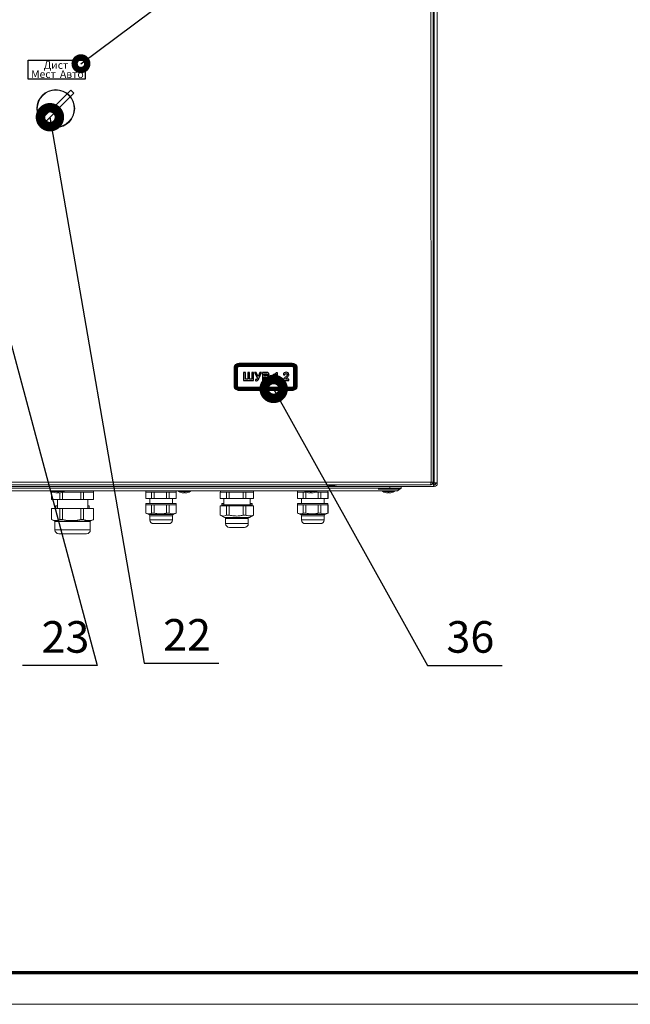
# Model space of a CAD drawing. Units: millimetres. Extents: x 0 to 7620, y 0 to 297.
# Drawn here: x 5963 to 6060, y 0 to 156 of the extents above; entities that cross this region are included whole.
import ezdxf

# ---------------------------------------------------------------- set-up
doc = ezdxf.new("R2010")
doc.units = ezdxf.units.MM
doc.layers.add('Layer 1', color=7, linetype='Continuous')
doc.layers.add('ЛИСТ', color=4, linetype='Continuous')
doc.layers.add('СИМВОЛЫ', color=6, linetype='Continuous', lineweight=25)
doc.styles.add('TEXT', font='isocpeur.ttf')
doc.styles.add('ГОСТ 2.304', font='isocpeur.ttf', dxfattribs={"width": 0.8, "oblique": 15})

# ---------------------------------------------------------------- blocks, each defined once
blk = doc.blocks.new('А3_1')
at = {"lineweight": 5}
blk.add_line((0, 0), (420, 0), dxfattribs=at)
at = {"const_width": 0.5}
blk.add_lwpolyline([(20, 5), (20, 292), (415, 292), (415, 5), (20, 5)], dxfattribs=at)

msp = doc.modelspace()

# ---------------------------------------------------------------- linework, layer by layer
at = {"color": 7, "linetype": 'Continuous', "lineweight": 15}
for p, q in [((6028.37, 241.24), (6028.49, 82.68)), ((6028.79, 82.68), (6028.79, 241.24)), ((6028.98, 241.39), (6028.98, 82.6)), ((6029.46, 82.54), (6029.46, 241.46)), ((6028.37, 82.68), (5909.81, 82.68)), ((6028.37, 82.68), (5909.81, 82.68)), ((6028.49, 82.68), (6028.37, 82.68)), ((6028.49, 82.68), (6028.79, 82.68)), ((6028.98, 82.6), (6028.79, 82.8)), ((6028.79, 82.75), (6028.98, 82.56)), ((5909.81, 82.26), (6028.37, 82.26)), ((6028.92, 82), (5910.2, 82)), ((6020.06, 81.72), (5918.86, 81.72)), ((5919.26, 81.32), (6019.66, 81.32)), ((5968.43, 81.12), (5968.43, 79.92)), ((5968.46, 81.12), (5968.43, 81.12)), ((5968.46, 81.32), (5968.46, 81.12)), ((5968.74, 81.12), (5968.46, 81.12)), ((5970.14, 81.1), (5970.14, 79.92)), ((5970.22, 81.12), (5970.18, 81.12)), ((5972.97, 81.12), (5970.22, 81.12)), ((5973.04, 81.12), (5972.97, 81.12)), ((5973.04, 79.92), (5973.04, 81.12)), ((5973.04, 81.12), (5973.48, 81.12)), ((5973.48, 81.12), (5973.48, 79.92)), ((5973.52, 81.12), (5973.48, 81.12)), ((5975.02, 81.12), (5973.52, 81.12)), ((5975.07, 81.12), (5975.02, 81.12)), ((5975.06, 81.12), (5975.06, 81.32)), ((5975.07, 79.92), (5975.07, 81.12)), ((5975.07, 81.12), (5975.09, 81.12)), ((5975.09, 81.12), (5975.09, 79.92)), ((5983.35, 81.12), (5983.35, 80.12)), ((5983.36, 81.12), (5983.35, 81.12)), ((5983.36, 81.32), (5983.36, 81.12)), ((5984.23, 81.12), (5983.36, 81.12)), ((5984.24, 81.12), (5984.23, 81.12)), ((5984.24, 80.12), (5984.24, 81.12)), ((5984.24, 81.12), (5984.65, 81.12)), ((5984.65, 81.12), (5984.65, 80.12)), ((5984.68, 81.12), (5984.65, 81.12)), ((5986.6, 81.12), (5984.68, 81.12)), ((5986.63, 81.12), (5986.6, 81.12)), ((5986.63, 80.12), (5986.63, 81.12)), ((5986.63, 81.12), (5987.06, 81.12)), ((5987.06, 81.12), (5987.06, 80.12)), ((5987.08, 81.12), (5987.06, 81.12)), ((5988.13, 81.12), (5987.08, 81.12)), ((5988.14, 81.12), (5988.13, 81.12)), ((5988.14, 80.12), (5988.14, 81.12)), ((5988.14, 81.12), (5988.17, 81.12)), ((5988.16, 81.12), (5988.16, 81.32)), ((5988.17, 81.12), (5988.17, 80.12)), ((5995.12, 81.12), (5995.12, 80.12)), ((5995.17, 81.12), (5995.12, 81.12)), ((5995.16, 81.32), (5995.16, 81.12)), ((5996.07, 81.12), (5995.17, 81.12)), ((5996.12, 81.12), (5996.07, 81.12)), ((5996.12, 80.12), (5996.12, 81.12)), ((5996.12, 81.12), (5996.52, 81.12)), ((5996.52, 81.12), (5996.52, 80.12)), ((5996.63, 81.12), (5996.52, 81.12)), ((5998.63, 81.12), (5996.63, 81.12)), ((5998.73, 81.12), (5998.63, 81.12)), ((5998.73, 80.12), (5998.73, 81.12)), ((5998.73, 81.12), (5999.16, 81.12)), ((5999.16, 81.12), (5999.16, 80.12)), ((5999.22, 81.12), (5999.16, 81.12)), ((6000.32, 81.12), (5999.22, 81.12)), ((6000.37, 81.12), (6000.32, 81.12)), ((6000.36, 81.12), (6000.36, 81.32)), ((6000.37, 80.12), (6000.37, 81.12)), ((6000.37, 81.12), (6000.4, 81.12)), ((6000.4, 81.12), (6000.4, 80.12)), ((6007.35, 81.12), (6007.35, 80.12)), ((6007.36, 81.12), (6007.35, 81.12)), ((6007.36, 81.32), (6007.36, 81.12)), ((6008.23, 81.12), (6007.36, 81.12)), ((6008.24, 81.12), (6008.23, 81.12)), ((6008.24, 80.12), (6008.24, 81.12)), ((6008.24, 81.12), (6008.65, 81.12)), ((6008.65, 81.12), (6008.65, 80.12)), ((6008.68, 81.12), (6008.65, 81.12)), ((6008.74, 81.12), (6008.68, 81.12)), ((6010.6, 81.12), (6010.18, 81.12)), ((6010.63, 81.12), (6010.6, 81.12)), ((6010.63, 80.12), (6010.63, 81.12)), ((6010.63, 81.12), (6011.06, 81.12)), ((6011.06, 81.12), (6011.06, 80.12)), ((6011.08, 81.12), (6011.06, 81.12)), ((6012.13, 81.12), (6011.08, 81.12)), ((6012.14, 81.12), (6012.13, 81.12)), ((6012.14, 80.12), (6012.14, 81.12)), ((6012.14, 81.12), (6012.17, 81.12)), ((6012.16, 81.12), (6012.16, 81.32)), ((6012.17, 81.12), (6012.17, 80.12)), ((6020.06, 81.72), (6021.96, 81.72)), ((6020.09, 81.6), (6023.49, 81.6)), ((6021.96, 82), (6021.96, 81.72)), ((6023.76, 81.72), (6021.96, 81.72)), ((6023.16, 81.32), (6023.76, 81.72)), ((6023.76, 82), (6023.76, 81.72)), ((6028.76, 82.57), (6028.85, 82.48)), ((6028.77, 82.61), (6028.9, 82.48)), ((6028.92, 82.24), (6028.92, 82)), ((6028.98, 82.24), (6028.92, 82.24)), ((6028.92, 82), (6028.98, 82)), ((6029.46, 82.54), (6029.22, 82.54)), ((6029.22, 82.54), (6029.22, 82.48)), ((6029.46, 82.54), (6029.46, 82.48)), ((5969.74, 79.92), (5968.43, 79.92)), ((5968.93, 81.05), (5969.1, 81.01)), ((5968.93, 81.05), (5969.1, 81.01)), ((5969.1, 81.01), (5969.28, 80.99)), ((5969.1, 81.01), (5969.28, 80.99)), ((5969.28, 80.99), (5969.39, 81.01)), ((5969.28, 80.99), (5969.39, 81.01)), ((5969.36, 81.05), (5969.46, 81.05)), ((5969.39, 81.01), (5969.36, 81.05)), ((5969.36, 81.05), (5969.46, 81.05)), ((5969.39, 81.01), (5969.36, 81.05)), ((5969.36, 79.92), (5969.36, 78.52)), ((5969.4, 81.05), (5969.39, 81.01)), ((5969.4, 81.05), (5969.39, 81.01)), ((5969.46, 81.05), (5969.56, 81.05)), ((5969.46, 81.05), (5969.56, 81.05)), ((5969.52, 81.05), (5969.53, 81.01)), ((5969.52, 81.05), (5969.53, 81.01)), ((5969.56, 81.05), (5969.53, 81.01)), ((5969.56, 81.05), (5969.53, 81.01)), ((5969.53, 81.01), (5969.64, 80.99)), ((5969.53, 81.01), (5969.64, 80.99)), ((5969.64, 80.99), (5969.82, 81.01)), ((5969.64, 80.99), (5969.82, 81.01)), ((5969.74, 79.92), (5969.74, 81)), ((5970.14, 79.92), (5969.74, 79.92)), ((5969.82, 81.01), (5969.99, 81.05)), ((5969.82, 81.01), (5969.99, 81.05)), ((5973.04, 79.92), (5970.14, 79.92)), ((5973.48, 79.92), (5973.04, 79.92)), ((5975.07, 79.92), (5973.48, 79.92)), ((5974.16, 78.52), (5974.16, 79.92)), ((5975.09, 79.92), (5975.07, 79.92)), ((5984.24, 80.12), (5983.35, 80.12)), ((5983.96, 80.12), (5983.96, 79.32)), ((5984.65, 80.12), (5984.24, 80.12)), ((5986.63, 80.12), (5984.65, 80.12)), ((5987.06, 80.12), (5986.63, 80.12)), ((5988.14, 80.12), (5987.06, 80.12)), ((5987.56, 79.32), (5987.56, 80.12)), ((5988.17, 80.12), (5988.14, 80.12)), ((5988.93, 81.05), (5989.1, 81.01)), ((5988.93, 81.05), (5989.1, 81.01)), ((5989.1, 81.01), (5989.28, 80.99)), ((5989.1, 81.01), (5989.28, 80.99)), ((5989.28, 80.99), (5989.39, 81.01)), ((5989.28, 80.99), (5989.39, 81.01)), ((5989.36, 81.05), (5989.46, 81.05)), ((5989.39, 81.01), (5989.36, 81.05)), ((5989.36, 81.05), (5989.46, 81.05)), ((5989.39, 81.01), (5989.36, 81.05)), ((5989.4, 81.05), (5989.39, 81.01)), ((5989.4, 81.05), (5989.39, 81.01)), ((5989.46, 81.05), (5989.56, 81.05)), ((5989.46, 81.05), (5989.56, 81.05)), ((5989.52, 81.05), (5989.53, 81.01)), ((5989.52, 81.05), (5989.53, 81.01)), ((5989.56, 81.05), (5989.53, 81.01)), ((5989.56, 81.05), (5989.53, 81.01)), ((5989.53, 81.01), (5989.64, 80.99)), ((5989.53, 81.01), (5989.64, 80.99)), ((5989.64, 80.99), (5989.82, 81.01)), ((5989.64, 80.99), (5989.82, 81.01)), ((5989.82, 81.01), (5989.99, 81.05)), ((5989.82, 81.01), (5989.99, 81.05)), ((5996.12, 80.12), (5995.12, 80.12)), ((5995.66, 80.12), (5995.66, 79.12)), ((5996.52, 80.12), (5996.12, 80.12)), ((5998.73, 80.12), (5996.52, 80.12)), ((5999.16, 80.12), (5998.73, 80.12)), ((6000.37, 80.12), (5999.16, 80.12)), ((5999.86, 79.12), (5999.86, 80.12)), ((6000.4, 80.12), (6000.37, 80.12)), ((6008.24, 80.12), (6007.35, 80.12)), ((6007.96, 80.12), (6007.96, 79.32)), ((6008.65, 80.12), (6008.24, 80.12)), ((6010.63, 80.12), (6008.65, 80.12)), ((6008.93, 81.05), (6009.1, 81.01)), ((6008.93, 81.05), (6009.1, 81.01)), ((6009.1, 81.01), (6009.28, 80.99)), ((6009.1, 81.01), (6009.28, 80.99)), ((6009.28, 80.99), (6009.39, 81.01)), ((6009.28, 80.99), (6009.39, 81.01)), ((6009.36, 81.05), (6009.46, 81.05)), ((6009.39, 81.01), (6009.36, 81.05)), ((6009.36, 81.05), (6009.46, 81.05)), ((6009.39, 81.01), (6009.36, 81.05)), ((6009.4, 81.05), (6009.39, 81.01)), ((6009.4, 81.05), (6009.39, 81.01)), ((6009.46, 81.05), (6009.56, 81.05)), ((6009.46, 81.05), (6009.56, 81.05)), ((6009.52, 81.05), (6009.53, 81.01)), ((6009.52, 81.05), (6009.53, 81.01)), ((6009.56, 81.05), (6009.53, 81.01)), ((6009.56, 81.05), (6009.53, 81.01)), ((6009.53, 81.01), (6009.64, 80.99)), ((6009.53, 81.01), (6009.64, 80.99)), ((6009.64, 80.99), (6009.82, 81.01)), ((6009.64, 80.99), (6009.82, 81.01)), ((6009.82, 81.01), (6009.99, 81.05)), ((6009.82, 81.01), (6009.99, 81.05)), ((6011.06, 80.12), (6010.63, 80.12)), ((6012.14, 80.12), (6011.06, 80.12)), ((6011.56, 79.32), (6011.56, 80.12)), ((6012.17, 80.12), (6012.14, 80.12)), ((6021.23, 81.05), (6021.4, 81.01)), ((6021.4, 81.01), (6021.58, 80.99)), ((6021.58, 80.99), (6021.69, 81.01)), ((6021.69, 81.01), (6021.66, 81.05)), ((6021.66, 81.05), (6021.76, 81.05)), ((6021.7, 81.05), (6021.69, 81.01)), ((6021.76, 81.05), (6021.86, 81.05)), ((6021.82, 81.05), (6021.83, 81.01)), ((6021.86, 81.05), (6021.83, 81.01)), ((6021.83, 81.01), (6021.94, 80.99)), ((6021.94, 80.99), (6022.12, 81.01)), ((6022.12, 81.01), (6022.29, 81.05)), ((5968.43, 78.52), (5968.43, 76.76)), ((5969.74, 78.52), (5968.43, 78.52)), ((5969.12, 78.92), (5969.12, 78.52)), ((5969.36, 78.92), (5969.12, 78.92)), ((5969.74, 76.76), (5969.74, 78.52)), ((5969.74, 78.52), (5970.14, 78.52)), ((5970.14, 78.52), (5970.14, 76.76)), ((5973.04, 78.52), (5970.14, 78.52)), ((5973.04, 76.76), (5973.04, 78.52)), ((5973.04, 78.52), (5973.48, 78.52)), ((5973.48, 78.52), (5973.48, 76.76)), ((5975.07, 78.52), (5973.48, 78.52)), ((5974.37, 78.92), (5974.16, 78.92)), ((5974.37, 78.52), (5974.37, 78.92)), ((5974.37, 78.92), (5974.4, 78.92)), ((5974.4, 78.92), (5974.4, 78.52)), ((5975.07, 76.76), (5975.07, 78.52)), ((5975.07, 78.52), (5975.09, 78.52)), ((5975.09, 78.52), (5975.09, 76.76)), ((5983.35, 79.12), (5983.35, 77.77)), ((5983.36, 79.12), (5983.35, 79.12)), ((5983.36, 79.32), (5983.36, 79.12)), ((5983.36, 79.32), (5984.45, 79.32)), ((5983.36, 79.12), (5984.23, 79.12)), ((5984.24, 79.12), (5984.23, 79.12)), ((5984.24, 77.77), (5984.24, 79.12)), ((5984.24, 79.12), (5984.65, 79.12)), ((5984.45, 79.32), (5988.16, 79.32)), ((5984.65, 79.12), (5984.65, 77.77)), ((5984.68, 79.12), (5984.65, 79.12)), ((5984.68, 79.12), (5986.6, 79.12)), ((5986.63, 79.12), (5986.6, 79.12)), ((5986.63, 77.77), (5986.63, 79.12)), ((5986.63, 79.12), (5987.06, 79.12)), ((5987.06, 79.12), (5987.06, 77.77)), ((5987.08, 79.12), (5987.06, 79.12)), ((5987.08, 79.12), (5988.13, 79.12)), ((5988.14, 79.12), (5988.13, 79.12)), ((5988.14, 77.77), (5988.14, 79.12)), ((5988.14, 79.12), (5988.17, 79.12)), ((5988.16, 79.12), (5988.16, 79.32)), ((5988.17, 79.12), (5988.17, 77.77)), ((5995.12, 78.92), (5995.12, 77.45)), ((5995.62, 78.92), (5995.12, 78.92)), ((5995.35, 79.12), (5995.35, 78.92)), ((5995.36, 79.12), (5995.35, 79.12)), ((5995.36, 79.32), (5995.36, 79.12)), ((5995.36, 79.32), (5995.66, 79.32)), ((5995.36, 79.12), (5995.36, 78.92)), ((5995.36, 79.12), (6000.16, 79.12)), ((5996.12, 78.92), (5995.62, 78.92)), ((5996.12, 77.45), (5996.12, 78.92)), ((5996.12, 78.92), (5996.52, 78.92)), ((5996.52, 78.92), (5996.52, 77.45)), ((5997.63, 78.92), (5996.52, 78.92)), ((5998.73, 78.92), (5997.63, 78.92)), ((5998.73, 77.45), (5998.73, 78.92)), ((5998.73, 78.92), (5999.16, 78.92)), ((5999.16, 78.92), (5999.16, 77.45)), ((5999.77, 78.92), (5999.16, 78.92)), ((6000.37, 78.92), (5999.77, 78.92)), ((5999.86, 79.32), (6000.16, 79.32)), ((6000.16, 79.12), (6000.16, 79.32)), ((6000.16, 78.92), (6000.16, 79.12)), ((6000.16, 79.12), (6000.17, 79.12)), ((6000.17, 79.12), (6000.17, 78.92)), ((6000.37, 77.45), (6000.37, 78.92)), ((6000.37, 78.92), (6000.4, 78.92)), ((6000.4, 78.92), (6000.4, 77.45)), ((6007.35, 79.12), (6007.35, 77.77)), ((6007.36, 79.12), (6007.35, 79.12)), ((6007.36, 79.32), (6007.36, 79.12)), ((6007.36, 79.32), (6008.45, 79.32)), ((6007.36, 79.12), (6008.23, 79.12)), ((6008.24, 79.12), (6008.23, 79.12)), ((6008.24, 77.77), (6008.24, 79.12)), ((6008.24, 79.12), (6008.65, 79.12)), ((6008.45, 79.32), (6012.16, 79.32)), ((6008.65, 79.12), (6008.65, 77.77)), ((6008.68, 79.12), (6008.65, 79.12)), ((6008.68, 79.12), (6010.6, 79.12)), ((6010.63, 79.12), (6010.6, 79.12)), ((6010.63, 77.77), (6010.63, 79.12)), ((6010.63, 79.12), (6011.06, 79.12)), ((6011.06, 79.12), (6011.06, 77.77)), ((6011.08, 79.12), (6011.06, 79.12)), ((6011.08, 79.12), (6012.13, 79.12)), ((6012.14, 79.12), (6012.13, 79.12)), ((6012.14, 77.77), (6012.14, 79.12)), ((6012.14, 79.12), (6012.17, 79.12)), ((6012.16, 79.12), (6012.16, 79.32)), ((6012.17, 79.12), (6012.17, 77.77)), ((5968.43, 76.76), (5968.96, 76.52)), ((5968.43, 76.76), (5968.43, 76.76)), ((5970.23, 76.52), (5968.96, 76.52)), ((5968.96, 76.48), (5968.96, 75.12)), ((5970.14, 76.76), (5969.74, 76.76)), ((5974.56, 76.52), (5970.23, 76.52)), ((5973.48, 76.76), (5973.04, 76.76)), ((5974.56, 76.52), (5975.09, 76.76)), ((5974.56, 75.12), (5974.56, 76.48)), ((5975.09, 76.76), (5975.07, 76.76)), ((5983.35, 77.77), (5983.36, 77.77)), ((5983.35, 77.76), (5983.84, 77.57)), ((5983.96, 77.38), (5983.96, 76.72)), ((5984.65, 77.77), (5984.24, 77.77)), ((5987.06, 77.77), (5986.63, 77.77)), ((5987.56, 76.72), (5987.56, 77.38)), ((5987.68, 77.57), (5988.17, 77.76)), ((5988.16, 77.77), (5988.14, 77.77)), ((5995.12, 77.45), (5995.79, 77.12)), ((5995.12, 77.45), (5995.12, 77.45)), ((5996.68, 77.12), (5995.79, 77.12)), ((5995.96, 76.92), (5995.96, 76.12)), ((5996.52, 77.45), (5996.12, 77.45)), ((5999.73, 77.12), (5996.68, 77.12)), ((5999.16, 77.45), (5998.73, 77.45)), ((5999.56, 76.12), (5999.56, 76.92)), ((5999.73, 77.12), (6000.4, 77.45)), ((6000.4, 77.45), (6000.37, 77.45)), ((6007.35, 77.77), (6007.36, 77.77)), ((6007.35, 77.76), (6007.84, 77.57)), ((6007.96, 77.38), (6007.96, 76.72)), ((6008.65, 77.77), (6008.24, 77.77)), ((6011.06, 77.77), (6010.63, 77.77)), ((6011.56, 76.72), (6011.56, 77.38)), ((6011.68, 77.57), (6012.17, 77.76)), ((6012.16, 77.77), (6012.14, 77.77)), ((5986.96, 76.12), (5984.56, 76.12)), ((5997.1, 75.52), (5996.56, 75.52)), ((5998.96, 75.52), (5997.1, 75.52)), ((6010.96, 76.12), (6008.56, 76.12)), ((5970.56, 74.52), (5969.56, 74.52)), ((5973.96, 74.52), (5970.56, 74.52))]:
    msp.add_line(p, q, dxfattribs=at)
at = {"color": 8, "linetype": 'Continuous', "lineweight": 15}
for p, q in [((5968.54, 81.22), (5970.38, 81.22)), ((5988.54, 81.22), (5990.38, 81.22)), ((6008.54, 81.22), (6010.38, 81.22)), ((6020.84, 81.22), (6022.68, 81.22)), ((6028.85, 82.48), (6028.73, 82.48)), ((6028.85, 82.48), (6028.9, 82.48)), ((6028.98, 82.56), (6028.98, 82.6)), ((5974.56, 76.48), (5968.96, 76.48)), ((5983.84, 77.57), (5984.71, 77.57)), ((5987.56, 77.38), (5983.96, 77.38)), ((5983.96, 76.72), (5987.56, 76.72)), ((5984.71, 77.57), (5987.68, 77.57)), ((5999.56, 76.92), (5995.96, 76.92)), ((6007.84, 77.57), (6008.71, 77.57)), ((6011.56, 77.38), (6007.96, 77.38)), ((6007.96, 76.72), (6011.56, 76.72)), ((6008.71, 77.57), (6011.68, 77.57)), ((5968.96, 75.12), (5970.23, 75.12)), ((5970.23, 75.12), (5974.56, 75.12)), ((5995.96, 76.12), (5996.78, 76.12)), ((5996.78, 76.12), (5999.56, 76.12))]:
    msp.add_line(p, q, dxfattribs=at)
at = {"ltscale": 100}
for points in [[(5964.74, 149.51), (5973.74, 149.51), (5973.74, 146.51), (5964.74, 146.51)], [(5971.47, 144.77), (5966.22, 139.54), (5966.71, 139.04), (5971.97, 144.27)]]:
    msp.add_lwpolyline(points, close=True, dxfattribs=at)
at = {"color": 7, "linetype": 'Continuous', "lineweight": 15}
for radius in [2.99, 2.92]:
    msp.add_circle((5969.09, 141.85), radius, dxfattribs=at)
for centre, radius, start, end in [((5969.09, 141.85), 3, 0, 180), ((5969.09, 141.85), 3, 180, 0), ((5968.57, 81.27), 0.0642, 135, 240.8896), ((5969.46, 82.88), 1.9, 240.8896, 253.7361), ((5969.46, 82.88), 1.9, 240.8896, 253.7361), ((5969.46, 82.88), 1.9, 286.2925, 299.1104), ((5969.46, 82.88), 1.9, 286.2925, 299.1104), ((5970.35, 81.27), 0.0642, 299.1104, 45), ((5988.57, 81.27), 0.0642, 135, 240.8896), ((5989.46, 82.88), 1.9, 240.8896, 253.7361), ((5989.46, 82.88), 1.9, 240.8896, 253.7361), ((5989.46, 82.88), 1.9, 286.2925, 299.1104), ((5989.46, 82.88), 1.9, 286.2925, 299.1104), ((5990.35, 81.27), 0.0642, 299.1104, 45), ((6008.57, 81.27), 0.0642, 135, 240.8896), ((6009.46, 82.88), 1.9, 240.8896, 253.7361), ((6009.46, 82.88), 1.9, 240.8896, 253.7361), ((6009.46, 82.88), 1.9, 286.2925, 299.1104), ((6009.46, 82.88), 1.9, 286.2925, 299.1104), ((6010.35, 81.27), 0.0642, 299.1104, 45), ((6012.85, 87.31), 5.15, 258.6941, 269.3299), ((6012.73, 87.31), 5.15, 270.6701, 281.3059), ((6020.87, 81.27), 0.0642, 135, 240.8896), ((6021.76, 82.88), 1.9, 240.8896, 253.7275), ((6021.76, 82.88), 1.9, 286.2611, 299.1104), ((6022.65, 81.27), 0.0642, 299.1104, 45), ((6028.98, 82.48), 0.48, 270, 0), ((6028.98, 82.48), 0.24, 270, 0), ((5968.76, 76.48), 0.2, 0, 11.6237), ((5974.76, 76.48), 0.2, 168.3763, 180), ((5983.76, 77.38), 0.2, 0, 67.9413), ((5984.56, 76.72), 0.6, 180, 270), ((5986.96, 76.72), 0.6, 270, 0), ((5987.76, 77.38), 0.2, 112.0587, 180), ((5995.76, 76.92), 0.2, 0, 81.7442), ((5999.76, 76.92), 0.2, 98.2558, 180), ((6007.76, 77.38), 0.2, 0, 67.9413), ((6008.56, 76.72), 0.6, 180, 270), ((6010.96, 76.72), 0.6, 270, 0), ((6011.76, 77.38), 0.2, 112.0587, 180), ((5969.56, 75.12), 0.6, 180, 270), ((5973.96, 75.12), 0.6, 270, 0), ((5996.56, 76.12), 0.6, 180, 270), ((5998.96, 76.12), 0.6, 270, 0)]:
    msp.add_arc(centre, radius, start, end, dxfattribs=at)
for points, knots in [([(6028.37, 82.26), (6028.37, 82.26), (6028.39, 82.27), (6028.42, 82.35), (6028.45, 82.47), (6028.47, 82.58), (6028.48, 82.65), (6028.49, 82.68)], [0, 0, 0, 0, 0.235058, 0.453338, 0.671615, 0.889892, 1, 1, 1, 1]), ([(6028.79, 82.68), (6028.78, 82.63), (6028.77, 82.53), (6028.69, 82.4), (6028.58, 82.31), (6028.46, 82.26), (6028.39, 82.26), (6028.37, 82.26)], [0, 0, 0, 0, 0.235058, 0.453338, 0.671615, 0.889892, 1, 1, 1, 1]), ([(6019.66, 81.32), (6019.86, 81.32), (6020.25, 81.32), (6020.83, 81.32), (6021.37, 81.32), (6021.86, 81.32), (6022.29, 81.32), (6022.64, 81.32), (6022.91, 81.32), (6023.12, 81.32), (6023.14, 81.32), (6023.16, 81.32)], [0, 0, 0, 0, 0.107525, 0.215054, 0.322593, 0.430139, 0.537481, 0.644827, 0.752206, 0.859586, 1, 1, 1, 1]), ([(5968.43, 76.76), (5968.6, 76.7), (5968.95, 76.57), (5969.39, 76.62), (5969.65, 76.72), (5969.74, 76.76)], [0, 0, 0, 0, 0.393961, 0.7982544, 1, 1, 1, 1]), ([(5970.14, 76.76), (5970.52, 76.7), (5971.29, 76.57), (5972.27, 76.62), (5972.85, 76.72), (5973.04, 76.76)], [0, 0, 0, 0, 0.393962, 0.798254, 1, 1, 1, 1]), ([(5973.48, 76.76), (5973.54, 76.74), (5973.82, 76.64), (5974.32, 76.57), (5974.79, 76.66), (5975.04, 76.75), (5975.07, 76.76)], [0, 0, 0, 0, 0.119864, 0.525338, 0.942963, 1, 1, 1, 1]), ([(5983.35, 77.77), (5983.49, 77.73), (5983.77, 77.65), (5984.07, 77.7), (5984.23, 77.76), (5984.24, 77.77)], [0, 0, 0, 0, 0.4623804, 0.9365992, 1, 1, 1, 1]), ([(5984.65, 77.77), (5984.95, 77.73), (5985.57, 77.65), (5986.23, 77.7), (5986.59, 77.76), (5986.63, 77.77)], [0, 0, 0, 0, 0.462381, 0.936599, 1, 1, 1, 1]), ([(5987.06, 77.77), (5987.07, 77.76), (5987.25, 77.71), (5987.61, 77.64), (5987.97, 77.72), (5988.14, 77.77)], [0, 0, 0, 0, 0.026499, 0.506545, 1, 1, 1, 1]), ([(5995.12, 77.45), (5995.24, 77.41), (5995.48, 77.32), (5995.82, 77.33), (5996.03, 77.42), (5996.12, 77.45)], [0, 0, 0, 0, 0.360332, 0.72929, 1, 1, 1, 1]), ([(5996.52, 77.45), (5996.79, 77.41), (5997.32, 77.32), (5998.07, 77.33), (5998.53, 77.42), (5998.73, 77.45)], [0, 0, 0, 0, 0.360332, 0.72929, 1, 1, 1, 1]), ([(5999.16, 77.45), (5999.23, 77.43), (5999.46, 77.35), (5999.85, 77.31), (6000.18, 77.38), (6000.36, 77.45), (6000.37, 77.45)], [0, 0, 0, 0, 0.173551, 0.560296, 0.958877, 1, 1, 1, 1]), ([(6007.35, 77.77), (6007.49, 77.73), (6007.77, 77.65), (6008.07, 77.7), (6008.23, 77.76), (6008.24, 77.77)], [0, 0, 0, 0, 0.462381, 0.936599, 1, 1, 1, 1]), ([(6008.65, 77.77), (6008.95, 77.73), (6009.57, 77.65), (6010.23, 77.7), (6010.59, 77.76), (6010.63, 77.77)], [0, 0, 0, 0, 0.462381, 0.936599, 1, 1, 1, 1]), ([(6011.06, 77.77), (6011.07, 77.76), (6011.25, 77.71), (6011.61, 77.64), (6011.97, 77.72), (6012.14, 77.77)], [0, 0, 0, 0, 0.026499, 0.506545, 1, 1, 1, 1])]:
    msp.add_open_spline(points, degree=3, knots=knots, dxfattribs=at)
for points in [[(6028.92, 82), (6028.91, 82), (6028.9, 82.02), (6028.89, 82.13), (6028.87, 82.29), (6028.86, 82.41), (6028.85, 82.48)], [(6028.9, 82.48), (6028.91, 82.45), (6028.92, 82.38), (6028.94, 82.3), (6028.95, 82.25), (6028.96, 82.24), (6028.97, 82.24)], [(6028.98, 82.6), (6029.04, 82.6), (6029.17, 82.59), (6029.33, 82.57), (6029.44, 82.55), (6029.45, 82.54), (6029.46, 82.54)], [(6029.22, 82.49), (6029.22, 82.49), (6029.21, 82.5), (6029.15, 82.52), (6029.07, 82.54), (6029.01, 82.55), (6028.98, 82.56)]]:
    msp.add_open_spline(points, degree=3, dxfattribs=at)
at = {"layer": 'Layer 1'}
for p, q in [((6004.02, 100.07), (6004.14, 100.07)), ((6004.14, 100.07), (6004.14, 98.77)), ((6003.57, 99.61), (6003.57, 99.76)), ((6003.95, 98.77), (6003.95, 99.79)), ((6004.14, 98.77), (6003.95, 98.77))]:
    msp.add_line(p, q, dxfattribs=at)
at = {"layer": 'Layer 1', "lineweight": 9}
msp.add_open_spline([(5998.08, 101.46), (5998.08, 101.46), (6006.53, 101.46), (6006.53, 101.46), (6006.53, 101.46), (6006.94, 101.46), (6007.28, 101.22), (6007.28, 100.93), (6007.28, 100.93), (6007.28, 100.93), (6007.28, 97.78), (6007.28, 97.78), (6007.28, 97.78), (6007.28, 97.49), (6006.94, 97.26), (6006.53, 97.26), (6006.53, 97.26), (6006.53, 97.26), (5998.08, 97.26), (5998.08, 97.26), (5998.08, 97.26), (5997.66, 97.26), (5997.32, 97.49), (5997.32, 97.78), (5997.32, 97.78), (5997.32, 97.78), (5997.32, 100.93), (5997.32, 100.93), (5997.32, 100.93), (5997.32, 101.22), (5997.66, 101.46), (5998.08, 101.46)], degree=3, knots=[0, 0, 0, 0, 0.111111, 0.111111, 0.111111, 0.111111, 0.222222, 0.222222, 0.222222, 0.222222, 0.333333, 0.333333, 0.333333, 0.333333, 0.444444, 0.444444, 0.444444, 0.444444, 0.555556, 0.555556, 0.555556, 0.555556, 0.666667, 0.666667, 0.666667, 0.666667, 0.777778, 0.777778, 0.777778, 0.777778, 1, 1, 1, 1], dxfattribs=at)
at = {"layer": 'Layer 1', "lineweight": 100}
msp.add_open_spline([(5998.18, 101.26), (5998.18, 101.26), (6006.42, 101.26), (6006.42, 101.26), (6006.42, 101.26), (6006.74, 101.26), (6006.99, 101.09), (6006.99, 100.88), (6006.99, 100.88), (6006.99, 100.88), (6006.99, 97.84), (6006.99, 97.84), (6006.99, 97.84), (6006.99, 97.63), (6006.73, 97.46), (6006.42, 97.46), (6006.42, 97.46), (6006.42, 97.46), (5998.18, 97.46), (5998.18, 97.46), (5998.18, 97.46), (5997.87, 97.46), (5997.61, 97.63), (5997.61, 97.84), (5997.61, 97.84), (5997.61, 97.84), (5997.61, 100.88), (5997.61, 100.88), (5997.61, 100.88), (5997.61, 101.09), (5997.87, 101.26), (5998.18, 101.26)], degree=3, knots=[0, 0, 0, 0, 0.111111, 0.111111, 0.111111, 0.111111, 0.222222, 0.222222, 0.222222, 0.222222, 0.333333, 0.333333, 0.333333, 0.333333, 0.444444, 0.444444, 0.444444, 0.444444, 0.555556, 0.555556, 0.555556, 0.555556, 0.666667, 0.666667, 0.666667, 0.666667, 0.777778, 0.777778, 0.777778, 0.777778, 1, 1, 1, 1], dxfattribs=at)
at = {"layer": 'Layer 1'}
for points, knots in [([(5998.82, 100.08), (5998.82, 100.08), (5999.09, 100.08), (5999.09, 100.08), (5999.09, 100.08), (5999.09, 100.08), (5999.09, 98.99), (5999.09, 98.99), (5999.09, 98.99), (5999.09, 98.99), (5999.46, 98.99), (5999.46, 98.99), (5999.46, 98.99), (5999.46, 98.99), (5999.46, 100.08), (5999.46, 100.08), (5999.46, 100.08), (5999.46, 100.08), (5999.73, 100.08), (5999.73, 100.08), (5999.73, 100.08), (5999.73, 100.08), (5999.73, 98.99), (5999.73, 98.99), (5999.73, 98.99), (5999.73, 98.99), (6000.12, 98.99), (6000.12, 98.99), (6000.12, 98.99), (6000.12, 98.99), (6000.12, 100.08), (6000.12, 100.08), (6000.12, 100.08), (6000.12, 100.08), (6000.38, 100.08), (6000.38, 100.08), (6000.38, 100.08), (6000.38, 100.08), (6000.39, 98.77), (6000.39, 98.77), (6000.39, 98.77), (6000.39, 98.77), (5998.82, 98.77), (5998.82, 98.77), (5998.82, 98.77), (5998.82, 98.77), (5998.82, 100.08), (5998.82, 100.08)], [0, 0, 0, 0, 0.076923, 0.076923, 0.076923, 0.076923, 0.153846, 0.153846, 0.153846, 0.153846, 0.230769, 0.230769, 0.230769, 0.230769, 0.307692, 0.307692, 0.307692, 0.307692, 0.384615, 0.384615, 0.384615, 0.384615, 0.461538, 0.461538, 0.461538, 0.461538, 0.538462, 0.538462, 0.538462, 0.538462, 0.615385, 0.615385, 0.615385, 0.615385, 0.692308, 0.692308, 0.692308, 0.692308, 0.769231, 0.769231, 0.769231, 0.769231, 0.846154, 0.846154, 0.846154, 0.846154, 1, 1, 1, 1]), ([(6000.52, 100.08), (6000.52, 100.08), (6000.82, 100.08), (6000.82, 100.08), (6000.82, 100.08), (6000.82, 100.08), (6001.13, 99.4), (6001.13, 99.4), (6001.13, 99.4), (6001.13, 99.4), (6001.39, 100.08), (6001.39, 100.08), (6001.39, 100.08), (6001.39, 100.08), (6001.67, 100.08), (6001.67, 100.08), (6001.67, 100.08), (6001.67, 100.08), (6001.22, 99.09), (6001.22, 99.09), (6001.22, 99.09), (6001.17, 98.98), (6001.13, 98.9), (6001.08, 98.84), (6001.08, 98.84), (6001.03, 98.78), (6000.96, 98.75), (6000.88, 98.75), (6000.88, 98.75), (6000.8, 98.75), (6000.74, 98.76), (6000.7, 98.77), (6000.7, 98.77), (6000.7, 98.77), (6000.7, 98.97), (6000.7, 98.97), (6000.7, 98.97), (6000.74, 98.97), (6000.77, 98.96), (6000.8, 98.96), (6000.8, 98.96), (6000.86, 98.96), (6000.9, 98.98), (6000.93, 99), (6000.93, 99), (6000.96, 99.02), (6000.98, 99.07), (6001.01, 99.14), (6001.01, 99.14), (6001.01, 99.14), (6000.52, 100.08), (6000.52, 100.08)], [0, 0, 0, 0, 0.071429, 0.071429, 0.071429, 0.071429, 0.142857, 0.142857, 0.142857, 0.142857, 0.214286, 0.214286, 0.214286, 0.214286, 0.285714, 0.285714, 0.285714, 0.285714, 0.357143, 0.357143, 0.357143, 0.357143, 0.428571, 0.428571, 0.428571, 0.428571, 0.5, 0.5, 0.5, 0.5, 0.571429, 0.571429, 0.571429, 0.571429, 0.642857, 0.642857, 0.642857, 0.642857, 0.714286, 0.714286, 0.714286, 0.714286, 0.785714, 0.785714, 0.785714, 0.785714, 0.857143, 0.857143, 0.857143, 0.857143, 1, 1, 1, 1]), ([(6001.8, 100.08), (6001.8, 100.08), (6002.33, 100.08), (6002.33, 100.08), (6002.33, 100.08), (6002.43, 100.08), (6002.51, 100.08), (6002.56, 100.07), (6002.56, 100.07), (6002.61, 100.06), (6002.66, 100.04), (6002.7, 100.02), (6002.7, 100.02), (6002.74, 99.99), (6002.77, 99.95), (6002.8, 99.91), (6002.8, 99.91), (6002.82, 99.86), (6002.84, 99.81), (6002.84, 99.75), (6002.84, 99.75), (6002.84, 99.69), (6002.82, 99.64), (6002.79, 99.59), (6002.79, 99.59), (6002.75, 99.53), (6002.71, 99.5), (6002.65, 99.47), (6002.65, 99.47), (6002.73, 99.45), (6002.79, 99.41), (6002.84, 99.35), (6002.84, 99.35), (6002.88, 99.29), (6002.9, 99.23), (6002.9, 99.15), (6002.9, 99.15), (6002.9, 99.09), (6002.89, 99.03), (6002.86, 98.98), (6002.86, 98.98), (6002.83, 98.92), (6002.79, 98.88), (6002.75, 98.84), (6002.75, 98.84), (6002.7, 98.81), (6002.64, 98.79), (6002.57, 98.78), (6002.57, 98.78), (6002.52, 98.78), (6002.42, 98.77), (6002.25, 98.77), (6002.25, 98.77), (6002.25, 98.77), (6001.8, 98.77), (6001.8, 98.77), (6001.8, 98.77), (6001.8, 98.77), (6001.8, 100.08), (6001.8, 100.08)], [0, 0, 0, 0, 0.0625, 0.0625, 0.0625, 0.0625, 0.125, 0.125, 0.125, 0.125, 0.1875, 0.1875, 0.1875, 0.1875, 0.25, 0.25, 0.25, 0.25, 0.3125, 0.3125, 0.3125, 0.3125, 0.375, 0.375, 0.375, 0.375, 0.4375, 0.4375, 0.4375, 0.4375, 0.5, 0.5, 0.5, 0.5, 0.5625, 0.5625, 0.5625, 0.5625, 0.625, 0.625, 0.625, 0.625, 0.6875, 0.6875, 0.6875, 0.6875, 0.75, 0.75, 0.75, 0.75, 0.8125, 0.8125, 0.8125, 0.8125, 0.875, 0.875, 0.875, 0.875, 1, 1, 1, 1]), ([(6002.07, 99.87), (6002.07, 99.87), (6002.07, 99.56), (6002.07, 99.56), (6002.07, 99.56), (6002.07, 99.56), (6002.24, 99.56), (6002.24, 99.56), (6002.24, 99.56), (6002.34, 99.56), (6002.41, 99.57), (6002.43, 99.57), (6002.43, 99.57), (6002.48, 99.57), (6002.51, 99.59), (6002.54, 99.62), (6002.54, 99.62), (6002.57, 99.64), (6002.58, 99.67), (6002.58, 99.72), (6002.58, 99.72), (6002.58, 99.76), (6002.57, 99.79), (6002.54, 99.82), (6002.54, 99.82), (6002.52, 99.84), (6002.49, 99.86), (6002.44, 99.86), (6002.44, 99.86), (6002.42, 99.86), (6002.34, 99.87), (6002.22, 99.87), (6002.22, 99.87), (6002.22, 99.87), (6002.07, 99.87), (6002.07, 99.87)], [0, 0, 0, 0, 0.1, 0.1, 0.1, 0.1, 0.2, 0.2, 0.2, 0.2, 0.3, 0.3, 0.3, 0.3, 0.4, 0.4, 0.4, 0.4, 0.5, 0.5, 0.5, 0.5, 0.6, 0.6, 0.6, 0.6, 0.7, 0.7, 0.7, 0.7, 0.8, 0.8, 0.8, 0.8, 1, 1, 1, 1]), ([(6003.57, 99.76), (6003.6, 99.77), (6003.65, 99.79), (6003.72, 99.82), (6003.79, 99.86), (6003.85, 99.9), (6003.9, 99.94), (6003.95, 99.98), (6003.99, 100.02), (6004.01, 100.06), (6004.02, 100.07)], [0, 0, 0, 0, 0.153271, 0.297429, 0.432738, 0.559986, 0.678946, 0.79136, 0.897885, 1, 1, 1, 1]), ([(6005.96, 99), (6005.96, 99), (6005.96, 98.77), (6005.96, 98.77), (6005.96, 98.77), (6005.96, 98.77), (6005.08, 98.77), (6005.08, 98.77), (6005.08, 98.77), (6005.09, 98.86), (6005.11, 98.94), (6005.16, 99.02), (6005.16, 99.02), (6005.21, 99.1), (6005.3, 99.21), (6005.45, 99.34), (6005.45, 99.34), (6005.56, 99.44), (6005.63, 99.52), (6005.65, 99.55), (6005.65, 99.55), (6005.69, 99.61), (6005.71, 99.66), (6005.71, 99.71), (6005.71, 99.71), (6005.71, 99.76), (6005.69, 99.81), (6005.66, 99.84), (6005.66, 99.84), (6005.63, 99.87), (6005.59, 99.88), (6005.54, 99.88), (6005.54, 99.88), (6005.48, 99.88), (6005.44, 99.87), (6005.41, 99.84), (6005.41, 99.84), (6005.38, 99.8), (6005.36, 99.75), (6005.36, 99.68), (6005.36, 99.68), (6005.36, 99.68), (6005.11, 99.7), (6005.11, 99.7), (6005.11, 99.7), (6005.12, 99.84), (6005.17, 99.94), (6005.25, 100), (6005.25, 100), (6005.33, 100.06), (6005.42, 100.09), (6005.54, 100.09), (6005.54, 100.09), (6005.67, 100.09), (6005.77, 100.06), (6005.85, 99.99), (6005.85, 99.99), (6005.92, 99.92), (6005.96, 99.83), (6005.96, 99.73), (6005.96, 99.73), (6005.96, 99.67), (6005.95, 99.61), (6005.93, 99.56), (6005.93, 99.56), (6005.91, 99.5), (6005.87, 99.45), (6005.83, 99.39), (6005.83, 99.39), (6005.8, 99.35), (6005.74, 99.29), (6005.66, 99.22), (6005.66, 99.22), (6005.58, 99.15), (6005.53, 99.1), (6005.51, 99.07), (6005.51, 99.07), (6005.49, 99.05), (6005.47, 99.03), (6005.46, 99), (6005.46, 99), (6005.46, 99), (6005.96, 99), (6005.96, 99)], [0, 0, 0, 0, 0.045455, 0.045455, 0.045455, 0.045455, 0.090909, 0.090909, 0.090909, 0.090909, 0.136364, 0.136364, 0.136364, 0.136364, 0.181818, 0.181818, 0.181818, 0.181818, 0.227273, 0.227273, 0.227273, 0.227273, 0.272727, 0.272727, 0.272727, 0.272727, 0.318182, 0.318182, 0.318182, 0.318182, 0.363636, 0.363636, 0.363636, 0.363636, 0.409091, 0.409091, 0.409091, 0.409091, 0.454545, 0.454545, 0.454545, 0.454545, 0.5, 0.5, 0.5, 0.5, 0.545455, 0.545455, 0.545455, 0.545455, 0.590909, 0.590909, 0.590909, 0.590909, 0.636364, 0.636364, 0.636364, 0.636364, 0.681818, 0.681818, 0.681818, 0.681818, 0.727273, 0.727273, 0.727273, 0.727273, 0.772727, 0.772727, 0.772727, 0.772727, 0.818182, 0.818182, 0.818182, 0.818182, 0.863636, 0.863636, 0.863636, 0.863636, 0.909091, 0.909091, 0.909091, 0.909091, 1, 1, 1, 1]), ([(6002.07, 99.35), (6002.07, 99.35), (6002.07, 98.99), (6002.07, 98.99), (6002.07, 98.99), (6002.07, 98.99), (6002.31, 98.99), (6002.31, 98.99), (6002.31, 98.99), (6002.41, 98.99), (6002.47, 99), (6002.49, 99), (6002.49, 99), (6002.53, 99.01), (6002.57, 99.03), (6002.59, 99.05), (6002.59, 99.05), (6002.62, 99.08), (6002.63, 99.12), (6002.63, 99.17), (6002.63, 99.17), (6002.63, 99.21), (6002.62, 99.24), (6002.6, 99.27), (6002.6, 99.27), (6002.58, 99.29), (6002.55, 99.31), (6002.52, 99.33), (6002.52, 99.33), (6002.48, 99.34), (6002.4, 99.35), (6002.28, 99.35), (6002.28, 99.35), (6002.28, 99.35), (6002.07, 99.35), (6002.07, 99.35)], [0, 0, 0, 0, 0.1, 0.1, 0.1, 0.1, 0.2, 0.2, 0.2, 0.2, 0.3, 0.3, 0.3, 0.3, 0.4, 0.4, 0.4, 0.4, 0.5, 0.5, 0.5, 0.5, 0.6, 0.6, 0.6, 0.6, 0.7, 0.7, 0.7, 0.7, 0.8, 0.8, 0.8, 0.8, 1, 1, 1, 1]), ([(6003.95, 99.79), (6003.94, 99.78), (6003.92, 99.76), (6003.88, 99.74), (6003.83, 99.71), (6003.78, 99.69), (6003.74, 99.67), (6003.68, 99.64), (6003.63, 99.62), (6003.59, 99.61), (6003.57, 99.61)], [0, 0, 0, 0, 0.107141, 0.218999, 0.335893, 0.457283, 0.584749, 0.717163, 0.855525, 1, 1, 1, 1]), ([(6004.51, 98.77), (6004.51, 98.77), (6004.51, 99.02), (6004.51, 99.02), (6004.51, 99.02), (6004.51, 99.02), (6004.76, 99.02), (6004.76, 99.02), (6004.76, 99.02), (6004.76, 99.02), (6004.76, 98.77), (6004.76, 98.77), (6004.76, 98.77), (6004.76, 98.77), (6004.51, 98.77), (6004.51, 98.77)], [0, 0, 0, 0, 0.2, 0.2, 0.2, 0.2, 0.4, 0.4, 0.4, 0.4, 0.6, 0.6, 0.6, 0.6, 1, 1, 1, 1])]:
    msp.add_open_spline(points, degree=3, knots=knots, dxfattribs=at)
at = {"layer": 'ЛИСТ', "lineweight": 5}
msp.add_line((6270, 0), (5850, 0), dxfattribs=at)
at = {"layer": 'СИМВОЛЫ', "color": 6, "ltscale": 2}
for p, q in [((5973.08, 148.96), (6032.91, 193.69)), ((5973.08, 148.96), (6032.91, 193.69)), ((5949.59, 150.93), (5975.64, 53.68)), ((5968.17, 140.49), (5983.08, 54.01)), ((6003.57, 97.46), (6027.91, 53.68))]:
    msp.add_line(p, q, dxfattribs=at)
at = {"layer": 'СИМВОЛЫ', "ltscale": 2}
for p, q in [((5975.64, 53.68), (5963.84, 53.68)), ((5983.08, 54.01), (5994.88, 54.01)), ((6027.91, 53.68), (6039.71, 53.68))]:
    msp.add_line(p, q, dxfattribs=at)
at = {"layer": 'СИМВОЛЫ', "color": 6, "ltscale": 2}
for points, const_width in [([(5973.58, 148.96, 1), (5972.58, 148.96, 1)], 2), ([(5973.58, 148.96, 1), (5972.58, 148.96, 1)], 2), ([(5968.92, 140.49, 1), (5967.42, 140.49, 1)], 3), ([(6004.32, 97.46, 1), (6002.82, 97.46, 1)], 3)]:
    msp.add_lwpolyline(points, format="xyb", close=True, dxfattribs=dict(at, const_width=const_width))

# ---------------------------------------------------------------- block references
at = {"layer": 'ЛИСТ'}
msp.add_blockref('А3_1', (5850, 0), dxfattribs=at)

# ---------------------------------------------------------------- texts
at = {"ltscale": 100, "char_height": 1.2, "width": 4.5536, "attachment_point": 1, "style": 'ГОСТ 2.304'}
for s, insert in [('{\\f@Arial Unicode MS|b0|i0|c204|p34;Дист}', (5967.2, 149.35)), ('{\\f@Arial Unicode MS|b0|i0|c204|p34;Мест}', (5965.2, 147.91)), ('{\\f@Arial Unicode MS|b0|i0|c204|p34;Авто}', (5969.76, 147.91))]:
    msp.add_mtext(s, dxfattribs=dict(at, insert=insert))
at = {"layer": 'СИМВОЛЫ', "color": 7, "ltscale": 2, "style": 'TEXT'}
for s, p in [('22', (5986.08, 56.01)), ('23', (5966.84, 55.68)), ('36', (6030.91, 55.68))]:
    msp.add_text(s, height=5, dxfattribs=at).set_placement(p)

doc.saveas('drawing.dxf')
